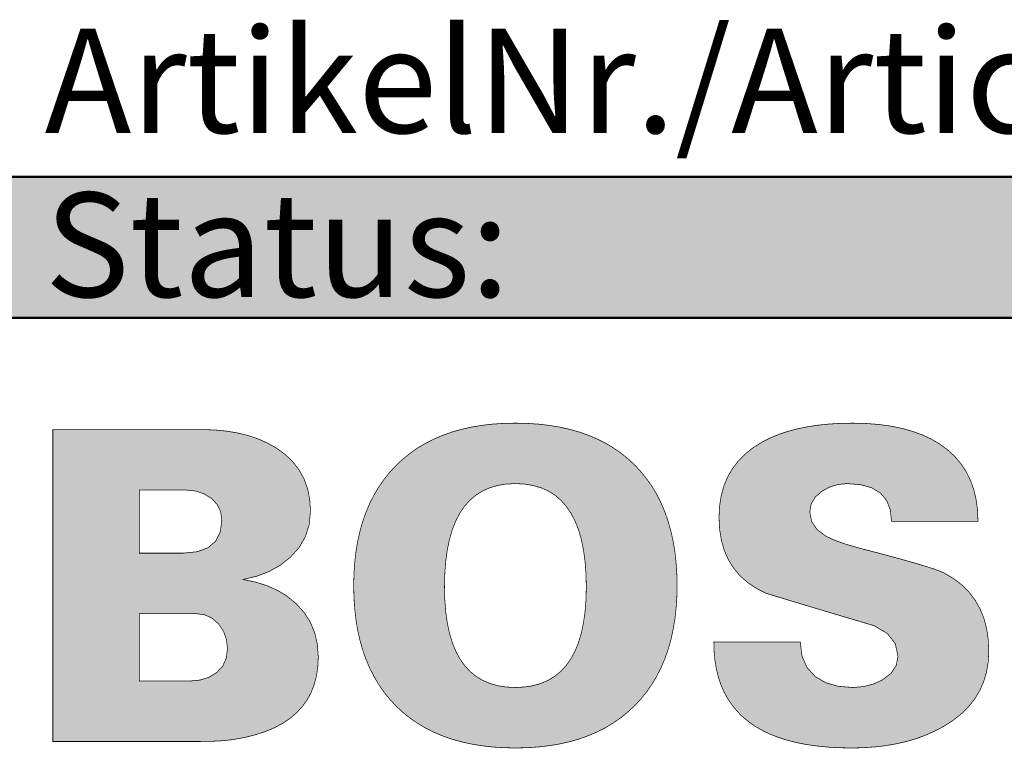
# Model space of a CAD drawing. Units: millimetres. Extents: x 0 to 6720, y -36 to 594.
# Drawn here: x 1443 to 1490, y 33 to 68 of the extents above; entities that cross this region are included whole.
import ezdxf
from ezdxf.enums import TextEntityAlignment as Align

# ---------------------------------------------------------------- set-up
doc = ezdxf.new("R2010")
doc.units = ezdxf.units.MM
doc.layers.add('AM_0', color=7, linetype='Continuous', lineweight=50)
doc.layers.add('AM_BOR', color=7, linetype='Continuous', lineweight=50)
doc.styles.get("Standard").update_dxf_attribs({"font": 'isocp.shx'})

# ---------------------------------------------------------------- blocks, each defined once
blk = doc.blocks.new('TITLE_BOS')
at = {"layer": 'AM_BOR'}
h = blk.add_hatch(color=256, dxfattribs=at)
h.paths.add_polyline_path([(-101.804, 12.641), (-101.854, 12.898), (-101.939, 13.136), (-102.057, 13.353), (-102.209, 13.55), (-102.395, 13.728), (-102.615, 13.886), (-102.821, 14.001), (-103.042, 14.099), (-103.278, 14.179), (-103.529, 14.241), (-103.796, 14.285), (-104.078, 14.312), (-104.375, 14.321), (-107.956, 14.321), (-107.956, 6.847), (-104.447, 6.847), (-104.14, 6.852), (-103.881, 6.866), (-103.671, 6.889), (-103.386, 6.939), (-103.121, 7.003), (-102.879, 7.081), (-102.657, 7.173), (-102.456, 7.28), (-102.276, 7.401), (-102.118, 7.536), (-101.981, 7.685), (-101.865, 7.848), (-101.769, 8.025), (-101.696, 8.217), (-101.643, 8.422), (-101.611, 8.642), (-101.6, 8.876), (-101.622, 9.175), (-101.685, 9.452), (-101.791, 9.707), (-101.938, 9.939), (-102.128, 10.149), (-102.332, 10.318), (-102.561, 10.461), (-102.815, 10.576), (-103.096, 10.666), (-103.402, 10.729), (-103.071, 10.808), (-102.773, 10.923), (-102.507, 11.072), (-102.273, 11.257), (-102.06, 11.493), (-101.908, 11.756), (-101.817, 12.047), (-101.787, 12.364)])
h.paths.add_polyline_path([(-103.937, 12.353), (-103.909, 12.147), (-103.946, 11.867), (-104.056, 11.648), (-104.24, 11.491), (-104.498, 11.395), (-104.83, 11.36), (-105.886, 11.36), (-105.886, 12.872), (-104.758, 12.872), (-104.54, 12.85), (-104.341, 12.784), (-104.162, 12.675), (-104.021, 12.529)], flags=16)
h.paths.add_polyline_path([(-104.322, 9.884), (-104.141, 9.801), (-103.986, 9.663), (-103.869, 9.487), (-103.798, 9.29), (-103.774, 9.073), (-103.803, 8.843), (-103.889, 8.652), (-104.033, 8.498), (-104.219, 8.386), (-104.433, 8.319), (-104.675, 8.296), (-105.886, 8.296), (-105.886, 9.911), (-104.53, 9.911)], flags=16)
h.paths.add_polyline_path([(-93.603, 12.948), (-93.728, 13.129), (-93.865, 13.3), (-94.013, 13.462), (-94.173, 13.612), (-94.342, 13.75), (-94.522, 13.876), (-94.712, 13.99), (-94.913, 14.092), (-95.123, 14.182), (-95.343, 14.26), (-95.574, 14.326), (-95.815, 14.38), (-96.066, 14.422), (-96.327, 14.452), (-96.599, 14.47), (-96.88, 14.476), (-97.16, 14.47), (-97.43, 14.452), (-97.691, 14.422), (-97.941, 14.379), (-98.181, 14.325), (-98.411, 14.259), (-98.631, 14.18), (-98.841, 14.09), (-99.042, 13.987), (-99.232, 13.873), (-99.412, 13.746), (-99.582, 13.607), (-99.742, 13.456), (-99.892, 13.295), (-100.029, 13.123), (-100.154, 12.941), (-100.268, 12.75), (-100.369, 12.549), (-100.459, 12.338), (-100.537, 12.117), (-100.602, 11.886), (-100.656, 11.645), (-100.698, 11.395), (-100.728, 11.134), (-100.746, 10.864), (-100.752, 10.584), (-100.746, 10.302), (-100.728, 10.031), (-100.698, 9.769), (-100.657, 9.518), (-100.603, 9.276), (-100.538, 9.045), (-100.461, 8.823), (-100.371, 8.612), (-100.27, 8.411), (-100.158, 8.22), (-100.033, 8.039), (-99.896, 7.867), (-99.748, 7.706), (-99.588, 7.556), (-99.418, 7.418), (-99.238, 7.292), (-99.048, 7.178), (-98.848, 7.076), (-98.638, 6.986), (-98.417, 6.908), (-98.186, 6.842), (-97.946, 6.788), (-97.695, 6.746), (-97.433, 6.716), (-97.162, 6.698), (-96.88, 6.692), (-96.6, 6.698), (-96.33, 6.716), (-96.07, 6.746), (-95.82, 6.788), (-95.58, 6.843), (-95.35, 6.909), (-95.13, 6.988), (-94.919, 7.078), (-94.719, 7.181), (-94.529, 7.295), (-94.349, 7.422), (-94.179, 7.561), (-94.018, 7.711), (-93.869, 7.873), (-93.732, 8.045), (-93.606, 8.226), (-93.493, 8.418), (-93.391, 8.619), (-93.302, 8.83), (-93.224, 9.051), (-93.158, 9.282), (-93.105, 9.523), (-93.063, 9.773), (-93.033, 10.034), (-93.015, 10.304), (-93.009, 10.584), (-93.015, 10.866), (-93.033, 11.137), (-93.062, 11.399), (-93.104, 11.65), (-93.158, 11.892), (-93.223, 12.123), (-93.3, 12.344), (-93.389, 12.556), (-93.49, 12.757)])
h.paths.add_polyline_path([(-98.095, 12.488), (-97.967, 12.631), (-97.823, 12.752), (-97.665, 12.851), (-97.491, 12.928), (-97.303, 12.983), (-97.099, 13.016), (-96.88, 13.027), (-96.662, 13.016), (-96.458, 12.983), (-96.269, 12.928), (-96.096, 12.851), (-95.937, 12.752), (-95.794, 12.631), (-95.666, 12.488), (-95.552, 12.323), (-95.454, 12.136), (-95.371, 11.927), (-95.303, 11.696), (-95.251, 11.443), (-95.213, 11.169), (-95.19, 10.872), (-95.183, 10.553), (-95.19, 10.242), (-95.213, 9.953), (-95.251, 9.685), (-95.303, 9.438), (-95.371, 9.213), (-95.454, 9.009), (-95.552, 8.827), (-95.666, 8.666), (-95.794, 8.527), (-95.937, 8.409), (-96.096, 8.313), (-96.269, 8.238), (-96.458, 8.184), (-96.662, 8.152), (-96.88, 8.141), (-97.099, 8.152), (-97.303, 8.184), (-97.491, 8.238), (-97.665, 8.313), (-97.823, 8.409), (-97.967, 8.527), (-98.095, 8.666), (-98.208, 8.827), (-98.306, 9.009), (-98.389, 9.213), (-98.457, 9.438), (-98.51, 9.685), (-98.548, 9.953), (-98.57, 10.242), (-98.578, 10.553), (-98.57, 10.872), (-98.548, 11.169), (-98.51, 11.443), (-98.457, 11.696), (-98.389, 11.927), (-98.306, 12.136), (-98.208, 12.323)], flags=16)
h.paths.add_polyline_path([(-86.362, 13.68), (-86.533, 13.838), (-86.726, 13.979), (-86.926, 14.096), (-87.143, 14.196), (-87.378, 14.282), (-87.629, 14.352), (-87.898, 14.406), (-88.183, 14.445), (-88.486, 14.468), (-88.806, 14.476), (-89.097, 14.47), (-89.374, 14.454), (-89.639, 14.427), (-89.891, 14.388), (-90.13, 14.339), (-90.357, 14.278), (-90.57, 14.207), (-90.771, 14.124), (-90.959, 14.031), (-91.179, 13.894), (-91.373, 13.741), (-91.54, 13.572), (-91.682, 13.387), (-91.798, 13.186), (-91.889, 12.968), (-91.953, 12.735), (-91.992, 12.485), (-92.005, 12.219), (-91.991, 11.935), (-91.949, 11.671), (-91.88, 11.428), (-91.782, 11.205), (-91.657, 11.003), (-91.504, 10.821), (-91.322, 10.659), (-91.113, 10.518), (-90.877, 10.398), (-90.641, 10.326), (-90.406, 10.255), (-90.171, 10.184), (-89.936, 10.113), (-89.7, 10.042), (-89.465, 9.972), (-89.23, 9.901), (-88.995, 9.831), (-88.759, 9.761), (-88.524, 9.691), (-88.289, 9.621), (-87.973, 9.434), (-87.783, 9.189), (-87.72, 8.886), (-87.762, 8.667), (-87.89, 8.477), (-88.103, 8.317), (-88.323, 8.219), (-88.558, 8.161), (-88.806, 8.141), (-89.154, 8.17), (-89.451, 8.256), (-89.697, 8.4), (-89.898, 8.621), (-90.019, 8.897), (-90.059, 9.228), (-92.129, 9.228), (-92.122, 9.003), (-92.102, 8.788), (-92.068, 8.583), (-92.02, 8.39), (-91.959, 8.206), (-91.884, 8.033), (-91.795, 7.871), (-91.693, 7.719), (-91.577, 7.577), (-91.447, 7.446), (-91.304, 7.326), (-91.147, 7.216), (-90.976, 7.116), (-90.792, 7.027), (-90.594, 6.949), (-90.383, 6.881), (-90.158, 6.823), (-89.919, 6.776), (-89.666, 6.739), (-89.4, 6.713), (-89.121, 6.697), (-88.827, 6.692), (-88.545, 6.698), (-88.272, 6.717), (-88.009, 6.748), (-87.757, 6.792), (-87.514, 6.848), (-87.281, 6.917), (-87.059, 6.999), (-86.846, 7.093), (-86.643, 7.199), (-86.413, 7.344), (-86.21, 7.503), (-86.033, 7.676), (-85.884, 7.864), (-85.763, 8.065), (-85.668, 8.28), (-85.6, 8.51), (-85.559, 8.753), (-85.546, 9.011), (-85.559, 9.293), (-85.598, 9.557), (-85.664, 9.803), (-85.756, 10.03), (-85.875, 10.238), (-86.02, 10.428), (-86.191, 10.598), (-86.388, 10.751), (-86.612, 10.884), (-86.705, 10.925), (-86.842, 10.975), (-87.025, 11.035), (-87.254, 11.104), (-87.527, 11.183), (-87.846, 11.27), (-88.211, 11.368), (-88.62, 11.474), (-88.959, 11.571), (-89.232, 11.667), (-89.438, 11.764), (-89.656, 11.925), (-89.788, 12.118), (-89.831, 12.344), (-89.798, 12.538), (-89.698, 12.707), (-89.531, 12.851), (-89.346, 12.949), (-89.149, 13.007), (-88.941, 13.027), (-88.615, 13.002), (-88.349, 12.927), (-88.141, 12.802), (-87.993, 12.627), (-87.904, 12.401), (-87.875, 12.126), (-85.805, 12.126), (-85.816, 12.397), (-85.85, 12.651), (-85.907, 12.889), (-85.987, 13.111), (-86.089, 13.317), (-86.214, 13.506)])
blk.add_line((0, 17), (-110, 17), dxfattribs=at)
at = {"layer": 'AM_BOR', "const_width": 0.0169}
for points in [[(-96.88, 6.692), (-97.162, 6.698), (-97.433, 6.716), (-97.695, 6.746), (-97.946, 6.788), (-98.186, 6.842), (-98.417, 6.908), (-98.638, 6.986), (-98.848, 7.076), (-99.048, 7.178), (-99.238, 7.292), (-99.418, 7.418), (-99.588, 7.556), (-99.748, 7.706), (-99.896, 7.867), (-100.033, 8.039), (-100.158, 8.22), (-100.27, 8.411), (-100.371, 8.612), (-100.461, 8.823), (-100.538, 9.045), (-100.603, 9.276), (-100.657, 9.518), (-100.698, 9.769), (-100.728, 10.031), (-100.746, 10.302), (-100.752, 10.584), (-100.752, 10.584), (-100.746, 10.864), (-100.728, 11.134), (-100.698, 11.395), (-100.656, 11.645), (-100.602, 11.886), (-100.537, 12.117), (-100.459, 12.338), (-100.369, 12.549), (-100.268, 12.75), (-100.154, 12.941), (-100.029, 13.123), (-99.892, 13.295), (-99.742, 13.456), (-99.582, 13.607), (-99.412, 13.746), (-99.232, 13.873), (-99.042, 13.987), (-98.841, 14.09), (-98.631, 14.18), (-98.411, 14.259), (-98.181, 14.325), (-97.941, 14.379), (-97.691, 14.422), (-97.43, 14.452), (-97.16, 14.47), (-96.88, 14.476), (-96.599, 14.47), (-96.327, 14.452), (-96.066, 14.422), (-95.815, 14.38), (-95.574, 14.326), (-95.343, 14.26), (-95.123, 14.182), (-94.913, 14.092), (-94.712, 13.99), (-94.522, 13.876), (-94.342, 13.75), (-94.173, 13.612), (-94.013, 13.462), (-94.013, 13.462), (-93.865, 13.3), (-93.728, 13.129), (-93.603, 12.948), (-93.49, 12.757), (-93.389, 12.556), (-93.3, 12.344), (-93.223, 12.123), (-93.158, 11.892), (-93.104, 11.65), (-93.062, 11.399), (-93.033, 11.137), (-93.015, 10.866), (-93.009, 10.584), (-93.015, 10.304), (-93.033, 10.034), (-93.063, 9.773), (-93.105, 9.523), (-93.158, 9.282), (-93.224, 9.051), (-93.302, 8.83), (-93.391, 8.619), (-93.493, 8.418), (-93.606, 8.226), (-93.732, 8.045), (-93.869, 7.873), (-94.018, 7.711), (-94.179, 7.561), (-94.349, 7.422), (-94.529, 7.295), (-94.719, 7.181), (-94.919, 7.078), (-95.13, 6.988), (-95.35, 6.909), (-95.58, 6.843), (-95.82, 6.788), (-96.07, 6.746), (-96.33, 6.716), (-96.6, 6.698)], [(-85.805, 12.126), (-87.875, 12.126), (-87.904, 12.401), (-87.993, 12.627), (-88.141, 12.802), (-88.349, 12.927), (-88.615, 13.002), (-88.941, 13.027), (-89.149, 13.007), (-89.346, 12.949), (-89.531, 12.851), (-89.698, 12.707), (-89.798, 12.538), (-89.831, 12.344), (-89.788, 12.118), (-89.656, 11.925), (-89.438, 11.764), (-89.232, 11.667), (-88.959, 11.571), (-88.62, 11.474), (-88.211, 11.368), (-87.846, 11.27), (-87.527, 11.183), (-87.254, 11.104), (-87.025, 11.035), (-86.842, 10.975), (-86.705, 10.925), (-86.612, 10.884), (-86.388, 10.751), (-86.191, 10.598), (-86.02, 10.428), (-85.875, 10.238), (-85.756, 10.03), (-85.664, 9.803), (-85.598, 9.557), (-85.559, 9.293), (-85.546, 9.011), (-85.559, 8.753), (-85.6, 8.51), (-85.668, 8.28), (-85.763, 8.065), (-85.884, 7.864), (-86.033, 7.676), (-86.21, 7.503), (-86.413, 7.344), (-86.643, 7.199), (-86.846, 7.093), (-87.059, 6.999), (-87.281, 6.917), (-87.514, 6.848), (-87.757, 6.792), (-88.009, 6.748), (-88.272, 6.717), (-88.545, 6.698), (-88.827, 6.692), (-89.121, 6.697), (-89.4, 6.713), (-89.666, 6.739), (-89.919, 6.776), (-90.158, 6.823), (-90.383, 6.881), (-90.594, 6.949), (-90.792, 7.027), (-90.976, 7.116), (-91.147, 7.216), (-91.304, 7.326), (-91.447, 7.446), (-91.577, 7.577), (-91.693, 7.719), (-91.795, 7.871), (-91.884, 8.033), (-91.959, 8.206), (-92.02, 8.39), (-92.068, 8.583), (-92.102, 8.788), (-92.122, 9.003), (-92.129, 9.228), (-92.129, 9.228), (-90.059, 9.228), (-90.019, 8.897), (-89.898, 8.621), (-89.697, 8.4), (-89.451, 8.256), (-89.154, 8.17), (-88.806, 8.141), (-88.558, 8.161), (-88.323, 8.219), (-88.103, 8.317), (-87.89, 8.477), (-87.762, 8.667), (-87.72, 8.886), (-87.783, 9.189), (-87.973, 9.434), (-88.289, 9.621), (-88.524, 9.691), (-88.759, 9.761), (-88.995, 9.831), (-89.23, 9.901), (-89.465, 9.972), (-89.7, 10.042), (-89.936, 10.113), (-90.171, 10.184), (-90.406, 10.255), (-90.641, 10.326), (-90.877, 10.398), (-90.877, 10.398), (-91.113, 10.518), (-91.322, 10.659), (-91.504, 10.821), (-91.657, 11.003), (-91.782, 11.205), (-91.88, 11.428), (-91.949, 11.671), (-91.991, 11.935), (-92.005, 12.219), (-91.992, 12.485), (-91.953, 12.735), (-91.889, 12.968), (-91.798, 13.186), (-91.682, 13.387), (-91.54, 13.572), (-91.373, 13.741), (-91.179, 13.894), (-90.959, 14.031), (-90.771, 14.124), (-90.57, 14.207), (-90.357, 14.278), (-90.13, 14.339), (-89.891, 14.388), (-89.639, 14.427), (-89.374, 14.454), (-89.097, 14.47), (-88.806, 14.476), (-88.486, 14.468), (-88.183, 14.445), (-87.898, 14.406), (-87.629, 14.352), (-87.378, 14.282), (-87.143, 14.196), (-86.926, 14.096), (-86.726, 13.979), (-86.533, 13.838), (-86.362, 13.68), (-86.214, 13.506), (-86.089, 13.317), (-85.987, 13.111), (-85.907, 12.889), (-85.85, 12.651), (-85.816, 12.397)], [(-104.447, 6.847), (-107.956, 6.847), (-107.956, 14.321), (-104.375, 14.321), (-104.078, 14.312), (-103.796, 14.285), (-103.529, 14.241), (-103.278, 14.179), (-103.042, 14.099), (-102.821, 14.001), (-102.615, 13.886), (-102.615, 13.886), (-102.395, 13.728), (-102.209, 13.55), (-102.057, 13.353), (-101.939, 13.136), (-101.854, 12.898), (-101.804, 12.641), (-101.787, 12.364), (-101.817, 12.047), (-101.908, 11.756), (-102.06, 11.493), (-102.273, 11.257), (-102.507, 11.072), (-102.773, 10.923), (-103.071, 10.808), (-103.402, 10.729), (-103.096, 10.666), (-102.815, 10.576), (-102.561, 10.461), (-102.332, 10.318), (-102.128, 10.149), (-101.938, 9.939), (-101.791, 9.707), (-101.685, 9.452), (-101.622, 9.175), (-101.6, 8.876), (-101.611, 8.642), (-101.643, 8.422), (-101.696, 8.217), (-101.769, 8.025), (-101.865, 7.848), (-101.981, 7.685), (-102.118, 7.536), (-102.276, 7.401), (-102.456, 7.28), (-102.657, 7.173), (-102.879, 7.081), (-103.121, 7.003), (-103.386, 6.939), (-103.671, 6.889), (-103.881, 6.866), (-104.14, 6.852)], [(-95.183, 10.553), (-95.19, 10.872), (-95.213, 11.169), (-95.251, 11.443), (-95.303, 11.696), (-95.371, 11.927), (-95.454, 12.136), (-95.552, 12.323), (-95.666, 12.488), (-95.794, 12.631), (-95.937, 12.752), (-96.096, 12.851), (-96.269, 12.928), (-96.458, 12.983), (-96.662, 13.016), (-96.88, 13.027), (-97.099, 13.016), (-97.303, 12.983), (-97.491, 12.928), (-97.665, 12.851), (-97.823, 12.752), (-97.967, 12.631), (-98.095, 12.488), (-98.208, 12.323), (-98.306, 12.136), (-98.389, 11.927), (-98.457, 11.696), (-98.51, 11.443), (-98.548, 11.169), (-98.57, 10.872), (-98.578, 10.553), (-98.57, 10.242), (-98.548, 9.953), (-98.51, 9.685), (-98.457, 9.438), (-98.389, 9.213), (-98.306, 9.009), (-98.208, 8.827), (-98.095, 8.666), (-97.967, 8.527), (-97.823, 8.409), (-97.665, 8.313), (-97.491, 8.238), (-97.303, 8.184), (-97.099, 8.152), (-96.88, 8.141), (-96.662, 8.152), (-96.458, 8.184), (-96.269, 8.238), (-96.096, 8.313), (-95.937, 8.409), (-95.794, 8.527), (-95.666, 8.666), (-95.552, 8.827), (-95.454, 9.009), (-95.371, 9.213), (-95.303, 9.438), (-95.251, 9.685), (-95.213, 9.953), (-95.19, 10.242)], [(-105.886, 12.872), (-105.886, 11.36), (-104.83, 11.36), (-104.498, 11.395), (-104.24, 11.491), (-104.056, 11.648), (-103.946, 11.867), (-103.909, 12.147), (-103.937, 12.353), (-104.021, 12.529), (-104.162, 12.675), (-104.341, 12.784), (-104.54, 12.85), (-104.758, 12.872)], [(-105.886, 8.296), (-104.675, 8.296), (-104.433, 8.319), (-104.219, 8.386), (-104.033, 8.498), (-103.889, 8.652), (-103.803, 8.843), (-103.774, 9.073), (-103.798, 9.29), (-103.869, 9.487), (-103.986, 9.663), (-104.141, 9.801), (-104.322, 9.884), (-104.53, 9.911), (-105.886, 9.911)]]:
    blk.add_lwpolyline(points, close=True, dxfattribs=at)
at = {"layer": 'AM_BOR', "char_height": 2.5, "attachment_point": 1}
for s, insert in [('ArtikelNr./Article No:', (-108.151, 23.93)), ('Status:', (-108.151, 20.001))]:
    blk.add_mtext_dynamic_manual_height_columns(s, width=37.51475, gutter_width=12.5, heights=[0], dxfattribs=dict(at, insert=insert))
at = {"layer": 'AM_BOR'}
for tag, p, height in [('GEN-TITLE-DES1', (-108.62, 40.592), 3.645), ('GEN-TITLE-NAME', (-161.075, 38.817), 2), ('GEN-TITLE-DES2', (-108.496, 34.999), 3.645), ('NAME-PRUEFER', (-161.075, 34.596), 2), ('GEN-TITLE-DES2-ENG', (-108.62, 30.374), 3), ('GEN-TITLE-DWG', (-71.929, 25.566), 2.5), ('DOC_REVISION', (-30.944, 26.09), 2), ('GEN-TITLE-SCA', (-21.982, 21.546), 2.5), ('BAANNR.', (-71.886, 21.393), 2.5), ('PART_REVISION', (-30.944, 21.997), 2), ('CDN_STATUS', (-71.987, 17.737), 2.5)]:
    blk.add_attdef(tag, p, '', height=height, dxfattribs=at)
for tag, p in [('GEN-TITLE-DAT', (-119.596, 38.827)), ('DATUM-PRUEFER', (-119.596, 34.529))]:
    blk.add_attdef(tag, text='', height=2, dxfattribs=at).set_placement(p, align=Align.CENTER)

msp = doc.modelspace()

# ---------------------------------------------------------------- hatches: boundary and pattern name
at = {"layer": 'AM_0'}
h = msp.add_hatch(color=256, dxfattribs=at)
h.dxf.hatch_style = 1
h.paths.add_polyline_path([(1440, 54), (1614, 54), (1614, 60.759), (1440, 60.759)])

# ---------------------------------------------------------------- linework, layer by layer
msp.add_lwpolyline([(1440, 54), (1614, 54), (1614, 60.759), (1440, 60.759)], close=True, dxfattribs=at)

# ---------------------------------------------------------------- block references
at = {"layer": 'AM_0', "lineweight": 0, "xscale": 2, "yscale": 2, "zscale": 2}
msp.add_blockref('TITLE_BOS', (1660, 20), dxfattribs=at)

doc.saveas('drawing.dxf')
